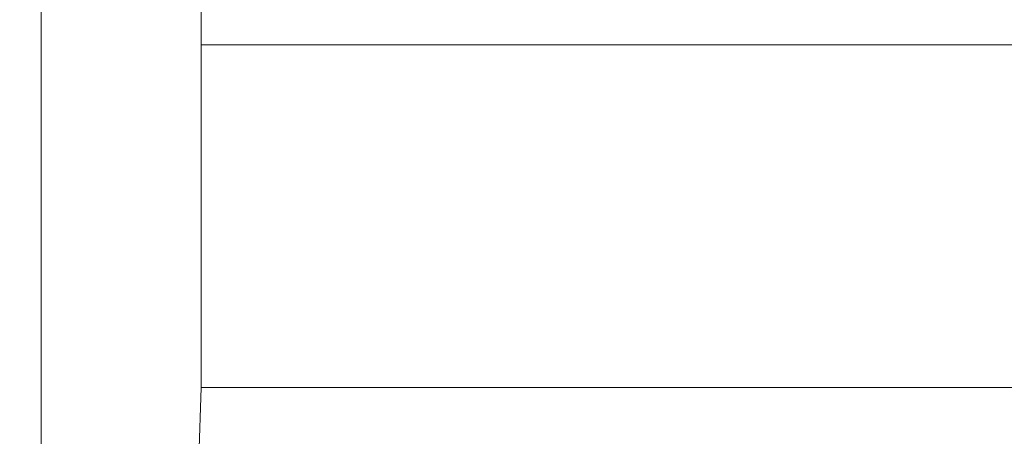
# Model space of a CAD drawing. Extents: x -501 to 414, y -91 to 242.
# Drawn here: x -411 to -410, y 51 to 52 of the extents above; entities that cross this region are included whole.
import ezdxf

# ---------------------------------------------------------------- set-up
doc = ezdxf.new("R2010")
doc.units = 0
doc.header["$LTSCALE"] = 10
doc.header["$MEASUREMENT"] = 0
doc.header["$PDMODE"] = 98
doc.layers.get('DEFPOINTS').update_dxf_attribs({"linetype": 'CONTINUOUS'})
doc.layers.add('DIM', color=1, linetype='CONTINUOUS')
doc.layers.add('RAIL_WD', color=10, linetype='CONTINUOUS')
doc.styles.get("Standard").update_dxf_attribs({"font": 'SIMPLEX.shx', "width": 0.85})
doc.dimstyles.get("Standard").update_dxf_attribs({"dimscale": 16, "dimtxt": 0.09375, "dimasz": 0.09375, "dimexe": 0.0625, "dimexo": 0.0625, "dimgap": 0.0625, "dimtad": 0, "dimtih": 1, "dimtoh": 1, "dimdec": 4, "dimzin": 4, "dimdsep": 46, "dimtxsty": 'STANDARD', "dimcen": 0.0625, "dimadec": 0, "dimazin": 0, "dimtfac": 1, "dimtdec": 4, "dimtofl": 0, "dimtmove": 0, "dimatfit": 3, "dimfxl": 1, "dimtolj": 1, "dimtzin": 0, "dimarcsym": 0})

# ---------------------------------------------------------------- blocks, each defined once
blk = doc.blocks.new('*D82')
at = {"layer": 'DEFPOINTS', "color": 0, "transparency": 16777216}
for p in [(-393.4839, 78.07382), (-393.4839, 53.5), (-455.9839, 47)]:
    blk.add_point(p, dxfattribs=at)
at = {"layer": 'DIM', "color": 0, "lineweight": -2, "transparency": 16777216}
for p, q in [((-455.9839, 47.75), (-455.9839, 78.82382)), ((-393.4839, 54.25), (-393.4839, 78.82382)), ((-453.82765, 78.07382), (-436.08805, 78.07382)), ((-395.64015, 78.07382), (-413.37976, 78.07382))]:
    blk.add_line(p, q, dxfattribs=at)
at = {"layer": 'DIM', "color": 0, "transparency": 16777216}
for points in [[(-453.82765, 78.43319), (-453.82765, 77.71444), (-455.9839, 78.07382)], [(-395.64015, 78.43319), (-395.64015, 77.71444), (-393.4839, 78.07382)]]:
    blk.add_solid(points, dxfattribs=at)
at = {"layer": 'DIM', "color": 0, "transparency": 16777216, "insert": (-424.7339, 78.07382), "char_height": 2.16, "attachment_point": 5}
blk.add_mtext('\\A1;(62 1/2") O.D.', dxfattribs=at)

msp = doc.modelspace()

# ---------------------------------------------------------------- linework, layer by layer
at = {"layer": 'RAIL_WD', "lineweight": 15}
for p, q in [((-411.1035, 52.0625), (-411.1035, 50.8125)), ((-410.9839, 51.564), (-410.9839, 51.75)), ((-408.5439, 51.564), (-410.9839, 51.564)), ((-410.9839, 51.564), (-410.9839, 51.308)), ((-410.99013, 51.12049), (-410.9839, 51.308)), ((-410.9839, 51.308), (-408.5439, 51.308))]:
    msp.add_line(p, q, dxfattribs=at)

# ---------------------------------------------------------------- dimensions: what is measured, and where the dimension line sits
at = {"layer": 'DIM'}
dim = msp.add_linear_dim(base=(-393.4839, 78.07382), p1=(-455.9839, 47), p2=(-393.4839, 53.5), text='(<>) O.D.', dimstyle='STANDARD', override={"dimscale": 12, "dimtxt": 0.18, "dimasz": 0.179688, "dimgap": 0.09375, "dimlunit": 5, "dimpost": '"', "dimfrac": 2}, dxfattribs=at)
dim.commit()
dim.dimension.update_dxf_attribs({"geometry": '*D82', "text_midpoint": (-424.7339, 78.07382), "dimtype": 160})

doc.saveas('drawing.dxf')
